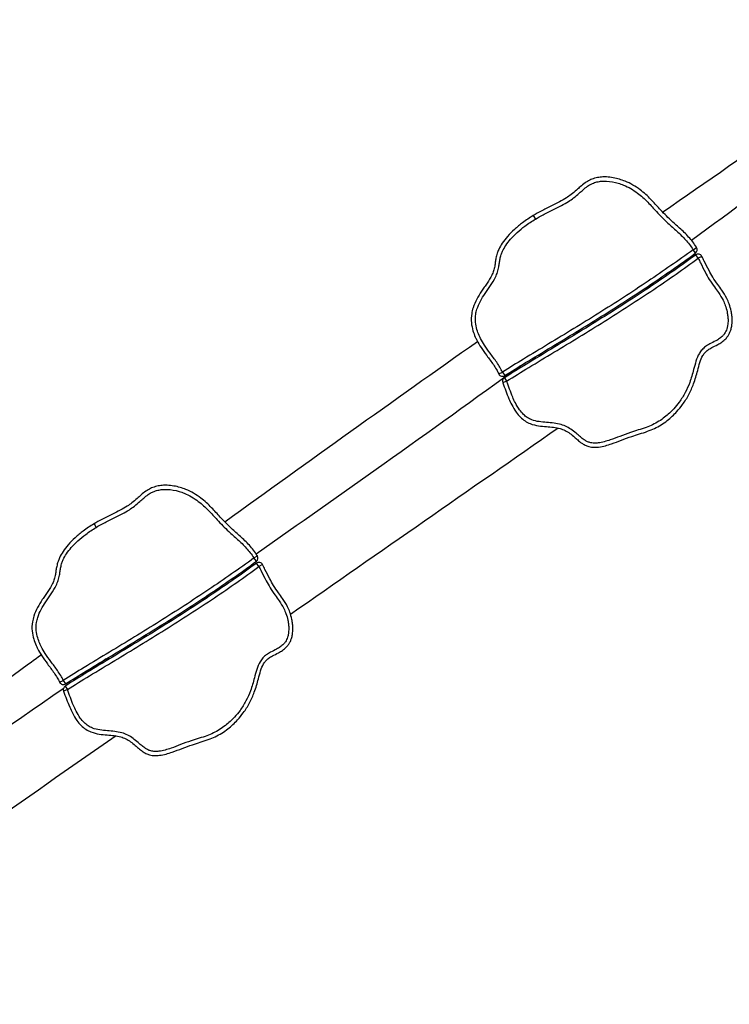
# Model space of a CAD drawing. Units: millimetres. Extents: x -4365 to 4418, y -3419 to 1738.
# Drawn here: x -2346 to -1486, y -1889 to -697 of the extents above; entities that cross this region are included whole.
import ezdxf

# ---------------------------------------------------------------- set-up
doc = ezdxf.new("R2010")
doc.units = ezdxf.units.MM
doc.header["$LTSCALE"] = 50
doc.linetypes.add('DASHED', pattern=[0.75, 0.5, -0.25])
doc.layers.add('SW_Toestellen', color=2, linetype='Continuous')

msp = doc.modelspace()

# ---------------------------------------------------------------- linework, layer by layer
at = {"layer": 'SW_Toestellen'}
for p, q in [((-1723.4, -933.7), (-1720.8, -938)), ((-1529.7, -975), (-1525.5, -972.3)), ((-1526.7, -979), (-1529.7, -975)), ((-1523.6, -985.4), (-1526.5, -981.4)), ((-1519.2, -983.1), (-1523.6, -985.4)), ((-1765, -1125.5), (-1760.6, -1123.3)), ((-1760.6, -1123.3), (-1757.9, -1127.5)), ((-1758.4, -1130.2), (-1755.7, -1134.4)), ((-1755.7, -1134.4), (-1760.3, -1136.2)), ((-2255.5, -1307), (-2253, -1311.3)), ((-2061.8, -1348.3), (-2057.6, -1345.6)), ((-2058.8, -1352.3), (-2061.8, -1348.3)), ((-2055.7, -1358.7), (-2058.7, -1354.7)), ((-2051.3, -1356.4), (-2055.7, -1358.7)), ((-2213.5, -1454.3), (-2215.2, -1455.2)), ((-2219.3, -1458.2), (-2217.9, -1457)), ((-2217.9, -1457), (-2218, -1456.8)), ((-2217.4, -1458.8), (-2217.2, -1457)), ((-2216.9, -1457.1), (-2217.4, -1458.8)), ((-2217.4, -1458.8), (-2217.1, -1457.3)), ((-2216.3, -1457.3), (-2216.1, -1457.2)), ((-2216, -1457.9), (-2216.3, -1457.3)), ((-2215.5, -1456.8), (-2215.7, -1456.9)), ((-2215, -1457.3), (-2215.5, -1456.8)), ((-2215.4, -1455.8), (-2213.4, -1456.3)), ((-2213.4, -1456.3), (-2215.4, -1456.1)), ((-2215.2, -1455.2), (-2215.2, -1455.1)), ((-2213.4, -1456.3), (-2215.2, -1456)), ((-2297.2, -1498.8), (-2292.7, -1496.6)), ((-2292.7, -1496.6), (-2290, -1500.8)), ((-2287.8, -1507.7), (-2292.5, -1509.5)), ((-2290.5, -1503.5), (-2287.8, -1507.7))]:
    msp.add_line(p, q, dxfattribs=at)
at = {"layer": 'SW_Toestellen', "color": 254, "linetype": 'DASHED', "ltscale": 5}
msp.add_lwpolyline([(2665.5, 1737.6), (152.2, 1734.4, 0.135064), (-742.7, 1486.9), (-3512.4, -166.9, 1), (-1718, -3172), (638.2, -1765), (2670.1, -1762.4, 1), (2665.5, 1737.6)], format="xyb", dxfattribs=at)
at = {"layer": 'SW_Toestellen'}
for centre, radius, start, end in [((-1529.7, -975), 5, 306.2209, 33.0155), ((-1523.6, -985.4), 5, 27.8332, 126.1738), ((-1760.6, -1123.3), 5, 206.5533, 302.478), ((-1755.7, -1134.4), 5, 122.6058, 201.4413), ((-2061.8, -1348.3), 5, 306.2209, 33.0155), ((-2055.7, -1358.7), 5, 27.8332, 126.1738), ((-2216.8, -1455.7), 3.32, 21.694, 25.6134), ((-2216.8, -1455.7), 3.58, 21.7349, 26.0198), ((-2216.8, -1455.7), 5.65, 6.9799, 27.9705), ((-2216.8, -1455.7), 5.65, 214.5904, 235.579), ((-2216.8, -1455.7), 3.58, 216.5393, 225.4651), ((-2216.8, -1455.7), 3.32, 216.9455, 225.506), ((-2216.8, -1455.7), 2.29, 219.5396, 222.6141), ((-2217.6, -1457.3), 0.459, 37.6771, 131.8268), ((-2216.7, -1457.5), 0.459, 25.3732, 119.5229), ((-2216.8, -1455.7), 2.29, 294.5859, 312.6141), ((-2215.1, -1456.5), 0.459, 127.6771, 221.8268), ((-2215, -1455.6), 0.459, 115.3732, 209.5229), ((-2292.7, -1496.6), 5, 206.5533, 302.478), ((-2287.8, -1507.7), 5, 122.6058, 201.4413)]:
    msp.add_arc(centre, radius, start, end, dxfattribs=at)
for centre, major_axis, start_param, end_param in [((-2217.5, -1457.3), (-0.416, 0.05), 3.397983, 4.031489), ((-2216.7, -1457.5), (-0.403, 0.115), 5.393289, 6.026795), ((-2215, -1455.6), (-0.115, -0.403), 5.393289, 6.026795), ((-2215.1, -1456.4), (-0.05, -0.416), 3.397983, 4.031489)]:
    msp.add_ellipse(centre, major_axis=major_axis, ratio=0.988452, start_param=start_param, end_param=end_param, dxfattribs=at)
for points, knots in [([(-1566.7, -929.5), (-1513.3, -892.5), (-1460, -855.5), (-1356.8, -784.3), (-1307.1, -749.9), (-1257.4, -715.4)], [141.433448, 141.433448, 141.433448, 141.433448, 160.91276, 160.91276, 179.056393, 179.056393, 179.056393, 179.056393]), ([(-1525.5, -972.3), (-1525.5, -972.2), (-1525.6, -972.1), (-1528.5, -967.6), (-1531.7, -963.5), (-1538.6, -955.8), (-1542.3, -952.3), (-1549.7, -945.6), (-1553.3, -942.5), (-1559.1, -937), (-1561.5, -934.8), (-1566, -930.1), (-1568.3, -927.8), (-1573.9, -921.7), (-1577.3, -917.9), (-1584.9, -910), (-1589.2, -906), (-1599.5, -898.3), (-1605.6, -894.7), (-1612.1, -892.1), (-1614.3, -891.2), (-1616.6, -890.4), (-1623.9, -888.2), (-1629.2, -887.2), (-1636.1, -886.9), (-1637.6, -886.9), (-1641.3, -887.1), (-1643.5, -887.3), (-1647.9, -888.2), (-1650.1, -888.9), (-1653.1, -890), (-1653.9, -890.4), (-1656.8, -891.7), (-1658.7, -892.9), (-1662.6, -895.6), (-1664.5, -897.2), (-1668, -900.1), (-1669.5, -901.5), (-1673.1, -904.8), (-1675.3, -906.6), (-1679.4, -909.7), (-1681.3, -911), (-1685.9, -914), (-1688.7, -915.6), (-1694.7, -918.7), (-1697.9, -920.3), (-1705.4, -924), (-1709.7, -926.1), (-1717.1, -930), (-1720.3, -931.8), (-1723.4, -933.7)], [-23.571989, -23.571989, -23.571989, -23.571989, -23.533501, -23.533501, -22.054373, -22.054373, -20.574061, -20.574061, -19.145969, -19.145969, -18.155727, -18.155727, -17.165486, -17.165486, -15.649098, -15.649098, -13.972436, -13.972436, -12.017625, -12.017625, -12.017625, -11.346013, -11.346013, -9.886918, -9.886918, -9.478932, -9.478932, -8.89073, -8.89073, -8.302528, -8.302528, -8.066443, -8.066443, -7.484819, -7.484819, -6.784632, -6.784632, -6.185808, -6.185808, -5.297992, -5.297992, -4.552442, -4.552442, -3.552737, -3.552737, -2.462612, -2.462612, -1.059606, -1.059606, 0, 0, 0, 0]), ([(-1720.8, -938), (-1717.8, -936.2), (-1714.7, -934.4), (-1707.4, -930.6), (-1703.2, -928.5), (-1695.7, -924.8), (-1692.4, -923.2), (-1686.3, -919.9), (-1683.4, -918.3), (-1678.5, -915.2), (-1676.4, -913.8), (-1672.1, -910.5), (-1669.9, -908.5), (-1666.1, -905.2), (-1664.6, -903.9), (-1661.3, -901), (-1659.5, -899.5), (-1656, -897.1), (-1654.3, -896.1), (-1651.9, -895), (-1651.2, -894.6), (-1648.6, -893.6), (-1646.7, -893.1), (-1642.8, -892.3), (-1640.8, -892.1), (-1637.5, -891.9), (-1636.1, -891.9), (-1629.9, -892.2), (-1625, -893.1), (-1618.2, -895.1), (-1616.1, -895.8), (-1614, -896.7), (-1607.9, -899.2), (-1602.2, -902.5), (-1592.5, -909.8), (-1588.4, -913.6), (-1581, -921.3), (-1577.6, -925.1), (-1571.9, -931.2), (-1569.7, -933.6), (-1565, -938.3), (-1562.6, -940.6), (-1556.6, -946.2), (-1553, -949.4), (-1545.8, -955.9), (-1542.2, -959.4), (-1535.6, -966.7), (-1532.6, -970.6), (-1529.8, -974.8), (-1529.7, -974.9), (-1529.7, -975)], [0, 0, 0, 0, 1.059606, 1.059606, 2.462612, 2.462612, 3.552737, 3.552737, 4.552442, 4.552442, 5.297992, 5.297992, 6.185808, 6.185808, 6.784632, 6.784632, 7.484819, 7.484819, 8.066443, 8.066443, 8.302528, 8.302528, 8.89073, 8.89073, 9.478932, 9.478932, 9.886918, 9.886918, 11.346013, 11.346013, 12.017625, 12.017625, 12.017625, 13.972436, 13.972436, 15.649098, 15.649098, 17.165486, 17.165486, 18.155727, 18.155727, 19.145969, 19.145969, 20.574061, 20.574061, 22.054373, 22.054373, 23.533501, 23.533501, 23.571989, 23.571989, 23.571989, 23.571989]), ([(-1723.4, -933.7), (-1727.8, -936.4), (-1732.2, -939.3), (-1739.8, -944.9), (-1743.1, -947.6), (-1749.2, -953.2), (-1752, -956), (-1756.9, -961.6), (-1759, -964.3), (-1762.5, -969.6), (-1764, -972.2), (-1765.9, -976.3), (-1766.5, -977.9), (-1767.6, -981.3), (-1768.1, -983.3), (-1768.9, -986.9), (-1769.1, -988.6), (-1769.6, -991.9), (-1769.8, -993.4), (-1770.5, -996.9), (-1770.9, -998.8), (-1772.1, -1002.5), (-1772.8, -1004.3), (-1775.2, -1009.2), (-1777.2, -1012.4), (-1780.4, -1017.2), (-1781.5, -1018.8), (-1783.8, -1022.1), (-1784.9, -1023.7), (-1786, -1025.4), (-1788, -1028.4), (-1790, -1031.6), (-1793.5, -1038.3), (-1795.1, -1041.8), (-1797, -1047.7), (-1797.6, -1050.1), (-1798.5, -1056.1), (-1798.6, -1059.8), (-1798, -1066.7), (-1797.3, -1070), (-1795.6, -1075.8), (-1794.7, -1078.3), (-1793, -1082.1), (-1792.4, -1083.4), (-1790.2, -1087.7), (-1788.4, -1090.7), (-1784.4, -1096.9), (-1782, -1100.1), (-1777, -1106.9), (-1774.2, -1110.5), (-1770.4, -1116.1), (-1769.2, -1118), (-1767, -1121.8), (-1766, -1123.6), (-1765, -1125.5)], [-22.463909, -22.463909, -22.463909, -22.463909, -20.961337, -20.961337, -19.73451, -19.73451, -18.594865, -18.594865, -17.641098, -17.641098, -16.847932, -16.847932, -16.412114, -16.412114, -15.874495, -15.874495, -15.387776, -15.387776, -14.901058, -14.901058, -14.25051, -14.25051, -13.599963, -13.599963, -12.415959, -12.415959, -11.823957, -11.823957, -11.231954, -11.231954, -11.231954, -10.173024, -10.173024, -9.114099, -9.114099, -8.478736, -8.478736, -7.511281, -7.511281, -6.619233, -6.619233, -5.873957, -5.873957, -5.475529, -5.475529, -4.498807, -4.498807, -3.341896, -3.341896, -1.976868, -1.976868, -1.259248, -1.259248, -0.593993, -0.593993, -0.593993, -0.593993]), ([(-1760.6, -1123.3), (-1761.5, -1121.3), (-1762.6, -1119.3), (-1765, -1115.4), (-1766.3, -1113.3), (-1770.2, -1107.6), (-1773, -1103.9), (-1778, -1097.2), (-1780.3, -1094), (-1784.1, -1088), (-1785.8, -1085.2), (-1787.9, -1081.2), (-1788.5, -1080), (-1790, -1076.5), (-1790.9, -1074.1), (-1792.5, -1068.9), (-1793.1, -1065.9), (-1793.6, -1059.7), (-1793.5, -1056.5), (-1792.7, -1051.1), (-1792.2, -1049), (-1790.5, -1043.7), (-1789, -1040.4), (-1785.7, -1034.2), (-1783.8, -1031.1), (-1781.8, -1028.2), (-1780.7, -1026.5), (-1779.6, -1024.9), (-1777.4, -1021.7), (-1776.3, -1020), (-1773, -1015.1), (-1770.8, -1011.8), (-1768.2, -1006.2), (-1767.4, -1004.2), (-1766.1, -1000.1), (-1765.6, -997.9), (-1764.9, -994.2), (-1764.7, -992.6), (-1764.2, -989.4), (-1763.9, -987.8), (-1763.2, -984.4), (-1762.8, -982.7), (-1761.8, -979.6), (-1761.2, -978.3), (-1759.5, -974.5), (-1758.2, -972.2), (-1755, -967.3), (-1753, -964.7), (-1748.4, -959.5), (-1745.7, -956.8), (-1739.8, -951.5), (-1736.7, -948.8), (-1729.3, -943.4), (-1725.1, -940.6), (-1720.8, -938)], [0.593993, 0.593993, 0.593993, 0.593993, 1.259248, 1.259248, 1.976868, 1.976868, 3.341896, 3.341896, 4.498807, 4.498807, 5.475529, 5.475529, 5.873957, 5.873957, 6.619233, 6.619233, 7.511281, 7.511281, 8.478736, 8.478736, 9.114099, 9.114099, 10.173024, 10.173024, 11.231954, 11.231954, 11.231954, 11.823957, 11.823957, 12.415959, 12.415959, 13.599963, 13.599963, 14.25051, 14.25051, 14.901058, 14.901058, 15.387776, 15.387776, 15.874495, 15.874495, 16.412114, 16.412114, 16.847932, 16.847932, 17.641098, 17.641098, 18.594865, 18.594865, 19.73451, 19.73451, 20.961337, 20.961337, 22.463909, 22.463909, 22.463909, 22.463909]), ([(-1529.7, -975), (-1547.6, -988.1), (-1565.8, -1000.8), (-1603.9, -1026.4), (-1623.9, -1039.3), (-1644, -1051.9), (-1664.1, -1064.5), (-1684.4, -1076.8), (-1714.9, -1095.2), (-1725.1, -1101.4), (-1743.7, -1112.7), (-1752.2, -1117.9), (-1760.6, -1123.3)], [0.461294, 0.461294, 0.461294, 0.461294, 7.12024, 7.12024, 14.240481, 14.240481, 14.240481, 21.360721, 21.360721, 24.920842, 24.920842, 27.907106, 27.907106, 27.907106, 27.907106]), ([(-1760.3, -1136.2), (-1759.1, -1139.4), (-1757.9, -1142.6), (-1755.5, -1149), (-1754.2, -1152.3), (-1751.8, -1157.9), (-1750.7, -1160.3), (-1747.9, -1165.8), (-1746.2, -1168.8), (-1742.5, -1173.9), (-1740.8, -1176), (-1737.1, -1179.6), (-1735.3, -1181.1), (-1731.3, -1183.7), (-1729.2, -1184.8), (-1723.7, -1186.9), (-1720.4, -1187.7), (-1713.8, -1188.7), (-1710.6, -1189), (-1704.5, -1189.5), (-1701.7, -1189.7), (-1696.1, -1190.4), (-1693.5, -1190.9), (-1688.8, -1192.2), (-1686.8, -1193), (-1682.8, -1195), (-1680.9, -1196.1), (-1677.1, -1198.9), (-1675.3, -1200.5), (-1672.1, -1203.2), (-1670.9, -1204.3), (-1668, -1206.7), (-1666.5, -1208), (-1663.4, -1210.1), (-1662.1, -1210.9), (-1659.1, -1212.4), (-1657.6, -1213), (-1654, -1213.9), (-1651.9, -1214.2), (-1647.9, -1214.4), (-1646, -1214.2), (-1641.3, -1213.7), (-1638.6, -1213.1), (-1633.4, -1211.7), (-1630.9, -1210.9), (-1624.4, -1208.7), (-1620.5, -1207.2), (-1612.4, -1204.1), (-1608.2, -1202.5), (-1600.9, -1200.1), (-1597.8, -1199.1), (-1591.4, -1197.1), (-1588.1, -1196.1), (-1582.1, -1193.9), (-1579.3, -1192.8), (-1571.1, -1188.9), (-1565.9, -1185.6), (-1561.1, -1181.9), (-1556.9, -1178.6), (-1553, -1174.9), (-1547, -1168.3), (-1544.6, -1165.5), (-1539.6, -1158.6), (-1537.1, -1154.6), (-1532.7, -1146.2), (-1530.8, -1141.9), (-1528.2, -1134.9), (-1527.3, -1132.2), (-1525.7, -1126.8), (-1524.9, -1124.1), (-1523.3, -1118), (-1522.5, -1114.7), (-1520.5, -1108.5), (-1519.4, -1105.7), (-1517.1, -1101.8), (-1516.2, -1100.6), (-1514.1, -1098.3), (-1512.9, -1097.3), (-1510.3, -1095.3), (-1508.8, -1094.4), (-1504.9, -1092.3), (-1502.5, -1091.2), (-1498.3, -1089), (-1496.6, -1088), (-1493.2, -1085.7), (-1491.6, -1084.4), (-1489.1, -1081.7), (-1488.2, -1080.5), (-1486.6, -1078.2), (-1486, -1077.1), (-1485, -1074.8), (-1484.5, -1073.6), (-1483.6, -1070.9), (-1483.2, -1069.2), (-1482.6, -1065.2), (-1482.4, -1062.9), (-1482.4, -1058.7), (-1482.5, -1056.9), (-1482.9, -1053.2), (-1483.2, -1051.2), (-1484.2, -1046.4), (-1485, -1043.5), (-1486.9, -1038.5), (-1487.9, -1036.2), (-1490.7, -1030.6), (-1492.8, -1027.2), (-1496.6, -1021.7), (-1498.3, -1019.4), (-1502, -1014.3), (-1504, -1011.4), (-1507.5, -1005.7), (-1509, -1003), (-1512.4, -996.5), (-1514.3, -992.7), (-1517.2, -986.9), (-1518.2, -985), (-1519.2, -983.1)], [-47.534635, -47.534635, -47.534635, -47.534635, -46.502288, -46.502288, -45.487268, -45.487268, -44.72074, -44.72074, -43.753034, -43.753034, -43.017332, -43.017332, -42.415536, -42.415536, -41.81374, -41.81374, -40.894535, -40.894535, -39.975326, -39.975326, -39.089292, -39.089292, -38.209355, -38.209355, -37.455942, -37.455942, -36.710045, -36.710045, -35.925383, -35.925383, -35.430065, -35.430065, -34.864899, -34.864899, -34.465797, -34.465797, -34.066694, -34.066694, -33.570023, -33.570023, -33.073351, -33.073351, -32.313814, -32.313814, -31.554276, -31.554276, -30.310647, -30.310647, -28.963694, -28.963694, -27.961657, -27.961657, -26.95962, -26.95962, -26.108867, -26.108867, -24.409352, -24.409352, -24.409352, -22.91284, -22.91284, -21.859083, -21.859083, -20.521703, -20.521703, -19.184322, -19.184322, -18.370522, -18.370522, -17.556722, -17.556722, -16.516597, -16.516597, -15.476477, -15.476477, -14.916042, -14.916042, -14.355607, -14.355607, -13.747636, -13.747636, -12.942261, -12.942261, -12.418849, -12.418849, -11.895442, -11.895442, -11.539467, -11.539467, -11.231759, -11.231759, -10.924052, -10.924052, -10.496433, -10.496433, -9.876773, -9.876773, -9.379869, -9.379869, -8.852513, -8.852513, -8.030476, -8.030476, -7.364636, -7.364636, -6.282881, -6.282881, -5.433001, -5.433001, -4.341037, -4.341037, -3.369835, -3.369835, -2.079458, -2.079458, -1.453543, -1.453543, -1.453543, -1.453543]), ([(-1526.5, -981.4), (-1544.2, -994.3), (-1562.1, -1006.8), (-1599.9, -1032.2), (-1619.9, -1045.1), (-1640.1, -1057.7), (-1660.2, -1070.3), (-1680.5, -1082.6), (-1711.1, -1101.1), (-1721.3, -1107.3), (-1740.5, -1119), (-1749.5, -1124.5), (-1758.4, -1130.2)], [-27.99583, -27.99583, -27.99583, -27.99583, -21.425378, -21.425378, -14.283585, -14.283585, -14.283585, -7.141793, -7.141793, -3.570896, -3.570896, -0.412671, -0.412671, -0.412671, -0.412671]), ([(-1757.9, -1127.5), (-1749.5, -1122.2), (-1741.1, -1117), (-1722.5, -1105.6), (-1712.3, -1099.5), (-1681.8, -1081.1), (-1661.5, -1068.7), (-1641.4, -1056.1), (-1621.2, -1043.5), (-1601.2, -1030.6), (-1562.9, -1004.9), (-1544.7, -992.2), (-1526.7, -979)], [-27.907106, -27.907106, -27.907106, -27.907106, -24.920842, -24.920842, -21.360721, -21.360721, -14.240481, -14.240481, -14.240481, -7.12024, -7.12024, -0.461294, -0.461294, -0.461294, -0.461294]), ([(-1523.6, -985.4), (-1522.6, -987.3), (-1521.7, -989.1), (-1518.8, -994.9), (-1516.9, -998.7), (-1513.4, -1005.4), (-1511.8, -1008.3), (-1508.2, -1014.1), (-1506.1, -1017.1), (-1502.3, -1022.4), (-1500.6, -1024.7), (-1497, -1030), (-1495, -1033.1), (-1492.4, -1038.3), (-1491.5, -1040.4), (-1489.8, -1045), (-1489.1, -1047.7), (-1488.2, -1052.1), (-1487.9, -1053.9), (-1487.5, -1057.3), (-1487.4, -1058.9), (-1487.4, -1062.7), (-1487.6, -1064.7), (-1488.1, -1068.2), (-1488.5, -1069.6), (-1489.2, -1071.9), (-1489.6, -1072.9), (-1490.5, -1074.8), (-1491, -1075.7), (-1492.2, -1077.5), (-1492.9, -1078.5), (-1495, -1080.6), (-1496.3, -1081.7), (-1499.2, -1083.7), (-1500.7, -1084.6), (-1504.7, -1086.7), (-1507.1, -1087.8), (-1511.3, -1090.1), (-1513, -1091.1), (-1516.1, -1093.4), (-1517.6, -1094.7), (-1520.1, -1097.5), (-1521.2, -1099), (-1524, -1103.6), (-1525.2, -1106.8), (-1527.3, -1113.4), (-1528.2, -1116.7), (-1529.8, -1122.8), (-1530.5, -1125.4), (-1532.1, -1130.7), (-1532.9, -1133.3), (-1535.4, -1140), (-1537.2, -1144.1), (-1541.4, -1152.1), (-1543.8, -1155.9), (-1548.6, -1162.4), (-1550.8, -1165.1), (-1556.6, -1171.4), (-1560.2, -1174.8), (-1564.2, -1177.9), (-1568.7, -1181.4), (-1573.6, -1184.5), (-1581.3, -1188.2), (-1583.9, -1189.2), (-1589.7, -1191.3), (-1592.9, -1192.3), (-1599.3, -1194.3), (-1602.5, -1195.3), (-1609.9, -1197.8), (-1614.1, -1199.4), (-1622.3, -1202.5), (-1626.2, -1204), (-1632.5, -1206.1), (-1634.9, -1206.9), (-1639.8, -1208.2), (-1642.2, -1208.7), (-1646.4, -1209.2), (-1648.1, -1209.3), (-1651.4, -1209.2), (-1653.1, -1209), (-1655.9, -1208.2), (-1657.2, -1207.7), (-1659.6, -1206.6), (-1660.8, -1205.9), (-1663.4, -1204), (-1664.9, -1202.9), (-1667.6, -1200.6), (-1668.8, -1199.5), (-1672, -1196.7), (-1674, -1195), (-1678.2, -1192), (-1680.3, -1190.6), (-1684.8, -1188.4), (-1687.2, -1187.5), (-1692.4, -1186), (-1695.3, -1185.5), (-1701.2, -1184.7), (-1704.2, -1184.5), (-1710.2, -1184), (-1713.3, -1183.7), (-1719.3, -1182.8), (-1722.3, -1182.1), (-1727.1, -1180.2), (-1728.9, -1179.3), (-1732.3, -1177.1), (-1733.8, -1175.8), (-1737, -1172.7), (-1738.6, -1170.8), (-1741.9, -1166.1), (-1743.6, -1163.3), (-1746.2, -1158.2), (-1747.3, -1155.9), (-1749.6, -1150.4), (-1750.8, -1147.2), (-1753.2, -1140.8), (-1754.4, -1137.6), (-1755.7, -1134.4)], [1.453543, 1.453543, 1.453543, 1.453543, 2.079458, 2.079458, 3.369835, 3.369835, 4.341037, 4.341037, 5.433001, 5.433001, 6.282881, 6.282881, 7.364636, 7.364636, 8.030476, 8.030476, 8.852513, 8.852513, 9.379869, 9.379869, 9.876773, 9.876773, 10.496433, 10.496433, 10.924052, 10.924052, 11.231759, 11.231759, 11.539467, 11.539467, 11.895442, 11.895442, 12.418849, 12.418849, 12.942261, 12.942261, 13.747636, 13.747636, 14.355607, 14.355607, 14.916042, 14.916042, 15.476477, 15.476477, 16.516597, 16.516597, 17.556722, 17.556722, 18.370522, 18.370522, 19.184322, 19.184322, 20.521703, 20.521703, 21.859083, 21.859083, 22.91284, 22.91284, 24.409352, 24.409352, 24.409352, 26.108867, 26.108867, 26.95962, 26.95962, 27.961657, 27.961657, 28.963694, 28.963694, 30.310647, 30.310647, 31.554276, 31.554276, 32.313814, 32.313814, 33.073351, 33.073351, 33.570023, 33.570023, 34.066694, 34.066694, 34.465797, 34.465797, 34.864899, 34.864899, 35.430065, 35.430065, 35.925383, 35.925383, 36.710045, 36.710045, 37.455942, 37.455942, 38.209355, 38.209355, 39.089292, 39.089292, 39.975326, 39.975326, 40.894535, 40.894535, 41.81374, 41.81374, 42.415536, 42.415536, 43.017332, 43.017332, 43.753034, 43.753034, 44.72074, 44.72074, 45.487268, 45.487268, 46.502288, 46.502288, 47.534635, 47.534635, 47.534635, 47.534635]), ([(-1755.7, -1134.4), (-1746.8, -1128.7), (-1737.9, -1123.2), (-1718.7, -1111.5), (-1708.5, -1105.4), (-1677.9, -1086.9), (-1657.6, -1074.6), (-1637.4, -1061.9), (-1617.2, -1049.3), (-1597.2, -1036.4), (-1559.2, -1010.9), (-1541.3, -998.4), (-1523.6, -985.4)], [0.412671, 0.412671, 0.412671, 0.412671, 3.570896, 3.570896, 7.141793, 7.141793, 14.283585, 14.283585, 14.283585, 21.425378, 21.425378, 27.99583, 27.99583, 27.99583, 27.99583]), ([(-1738.9, -1115.7), (-1793.8, -1155.5), (-1848.8, -1195.2), (-1955.7, -1270.9), (-2007.2, -1307.3), (-2058.9, -1343.6)], [0.6656641, 0.6656641, 0.6656641, 0.6656641, 0.7238136, 0.7238136, 0.7779169, 0.7779169, 0.7779169, 0.7779169]), ([(-2057.6, -1345.6), (-2057.7, -1345.4), (-2057.7, -1345.3), (-2060.6, -1340.9), (-2063.8, -1336.8), (-2070.8, -1329.1), (-2074.5, -1325.6), (-2081.8, -1318.9), (-2085.4, -1315.7), (-2091.3, -1310.3), (-2093.6, -1308), (-2098.2, -1303.4), (-2100.4, -1301.1), (-2106, -1295), (-2109.4, -1291.2), (-2117.1, -1283.3), (-2121.4, -1279.3), (-2131.6, -1271.6), (-2137.8, -1268), (-2144.3, -1265.3), (-2146.5, -1264.4), (-2148.8, -1263.6), (-2156.1, -1261.5), (-2161.3, -1260.5), (-2168.2, -1260.2), (-2169.7, -1260.2), (-2173.4, -1260.4), (-2175.6, -1260.6), (-2180.1, -1261.5), (-2182.3, -1262.1), (-2185.2, -1263.3), (-2186.1, -1263.7), (-2188.9, -1265), (-2190.8, -1266.2), (-2194.7, -1268.8), (-2196.6, -1270.4), (-2200.1, -1273.4), (-2201.6, -1274.8), (-2205.3, -1278), (-2207.4, -1279.9), (-2211.5, -1283), (-2213.4, -1284.3), (-2218, -1287.3), (-2220.8, -1288.8), (-2226.8, -1292), (-2230, -1293.6), (-2237.5, -1297.3), (-2241.8, -1299.4), (-2249.3, -1303.3), (-2252.4, -1305.1), (-2255.5, -1307)], [-23.571989, -23.571989, -23.571989, -23.571989, -23.533501, -23.533501, -22.054373, -22.054373, -20.574061, -20.574061, -19.145969, -19.145969, -18.155727, -18.155727, -17.165486, -17.165486, -15.649098, -15.649098, -13.972436, -13.972436, -12.017625, -12.017625, -12.017625, -11.346013, -11.346013, -9.886918, -9.886918, -9.478932, -9.478932, -8.89073, -8.89073, -8.302528, -8.302528, -8.066443, -8.066443, -7.484819, -7.484819, -6.784632, -6.784632, -6.185808, -6.185808, -5.297992, -5.297992, -4.552442, -4.552442, -3.552737, -3.552737, -2.462612, -2.462612, -1.059606, -1.059606, 0, 0, 0, 0]), ([(-2253, -1311.3), (-2249.9, -1309.4), (-2246.8, -1307.7), (-2239.6, -1303.8), (-2235.3, -1301.7), (-2227.8, -1298.1), (-2224.6, -1296.5), (-2218.4, -1293.2), (-2215.5, -1291.6), (-2210.6, -1288.5), (-2208.6, -1287), (-2204.3, -1283.7), (-2202, -1281.8), (-2198.3, -1278.5), (-2196.8, -1277.1), (-2193.5, -1274.3), (-2191.6, -1272.8), (-2188.1, -1270.4), (-2186.5, -1269.4), (-2184, -1268.2), (-2183.3, -1267.9), (-2180.7, -1266.9), (-2178.8, -1266.4), (-2174.9, -1265.6), (-2173, -1265.3), (-2169.6, -1265.2), (-2168.3, -1265.2), (-2162, -1265.4), (-2157.1, -1266.3), (-2150.3, -1268.4), (-2148.2, -1269.1), (-2146.1, -1270), (-2140.1, -1272.5), (-2134.3, -1275.8), (-2124.7, -1283.1), (-2120.6, -1286.9), (-2113.1, -1294.5), (-2109.7, -1298.3), (-2104.1, -1304.5), (-2101.8, -1306.9), (-2097.1, -1311.6), (-2094.7, -1313.9), (-2088.7, -1319.5), (-2085.1, -1322.6), (-2077.9, -1329.2), (-2074.3, -1332.6), (-2067.7, -1340), (-2064.7, -1343.9), (-2061.9, -1348.1), (-2061.9, -1348.2), (-2061.8, -1348.3)], [0, 0, 0, 0, 1.059606, 1.059606, 2.462612, 2.462612, 3.552737, 3.552737, 4.552442, 4.552442, 5.297992, 5.297992, 6.185808, 6.185808, 6.784632, 6.784632, 7.484819, 7.484819, 8.066443, 8.066443, 8.302528, 8.302528, 8.89073, 8.89073, 9.478932, 9.478932, 9.886918, 9.886918, 11.346013, 11.346013, 12.017625, 12.017625, 12.017625, 13.972436, 13.972436, 15.649098, 15.649098, 17.165486, 17.165486, 18.155727, 18.155727, 19.145969, 19.145969, 20.574061, 20.574061, 22.054373, 22.054373, 23.533501, 23.533501, 23.571989, 23.571989, 23.571989, 23.571989]), ([(-2255.5, -1307), (-2260, -1309.6), (-2264.3, -1312.5), (-2271.9, -1318.2), (-2275.2, -1320.9), (-2281.3, -1326.5), (-2284.1, -1329.3), (-2289, -1334.9), (-2291.1, -1337.6), (-2294.6, -1342.9), (-2296.1, -1345.4), (-2298, -1349.6), (-2298.6, -1351.1), (-2299.7, -1354.6), (-2300.2, -1356.5), (-2301, -1360.2), (-2301.3, -1361.9), (-2301.8, -1365.1), (-2302, -1366.7), (-2302.6, -1370.2), (-2303, -1372.1), (-2304.2, -1375.8), (-2304.9, -1377.5), (-2307.3, -1382.5), (-2309.3, -1385.7), (-2312.5, -1390.5), (-2313.6, -1392.1), (-2315.9, -1395.4), (-2317, -1397), (-2318.1, -1398.7), (-2320.1, -1401.7), (-2322.1, -1404.9), (-2325.7, -1411.6), (-2327.3, -1415.1), (-2329.1, -1421), (-2329.7, -1423.4), (-2330.7, -1429.4), (-2330.8, -1433.1), (-2330.1, -1440), (-2329.5, -1443.3), (-2327.8, -1449.1), (-2326.8, -1451.6), (-2325.1, -1455.4), (-2324.5, -1456.6), (-2322.3, -1461), (-2320.5, -1463.9), (-2316.5, -1470.2), (-2314.2, -1473.4), (-2309.1, -1480.2), (-2306.4, -1483.8), (-2302.6, -1489.4), (-2301.3, -1491.3), (-2299.1, -1495.1), (-2298.1, -1496.9), (-2297.2, -1498.8)], [-22.463909, -22.463909, -22.463909, -22.463909, -20.961337, -20.961337, -19.73451, -19.73451, -18.594865, -18.594865, -17.641098, -17.641098, -16.847932, -16.847932, -16.412114, -16.412114, -15.874495, -15.874495, -15.387776, -15.387776, -14.901058, -14.901058, -14.25051, -14.25051, -13.599963, -13.599963, -12.415959, -12.415959, -11.823957, -11.823957, -11.231954, -11.231954, -11.231954, -10.173024, -10.173024, -9.114099, -9.114099, -8.478736, -8.478736, -7.511281, -7.511281, -6.619233, -6.619233, -5.873957, -5.873957, -5.475529, -5.475529, -4.498807, -4.498807, -3.341896, -3.341896, -1.976868, -1.976868, -1.259248, -1.259248, -0.593993, -0.593993, -0.593993, -0.593993]), ([(-2292.7, -1496.6), (-2293.7, -1494.6), (-2294.7, -1492.6), (-2297.1, -1488.6), (-2298.4, -1486.6), (-2302.3, -1480.9), (-2305.1, -1477.2), (-2310.1, -1470.5), (-2312.4, -1467.3), (-2316.3, -1461.3), (-2317.9, -1458.5), (-2320, -1454.4), (-2320.6, -1453.2), (-2322.1, -1449.7), (-2323, -1447.4), (-2324.6, -1442.1), (-2325.2, -1439.2), (-2325.8, -1433), (-2325.7, -1429.7), (-2324.8, -1424.4), (-2324.3, -1422.3), (-2322.6, -1416.9), (-2321.2, -1413.7), (-2317.8, -1407.4), (-2315.9, -1404.4), (-2314, -1401.5), (-2312.9, -1399.8), (-2311.8, -1398.2), (-2309.5, -1394.9), (-2308.4, -1393.3), (-2305.1, -1388.4), (-2303, -1385), (-2300.3, -1379.5), (-2299.5, -1377.5), (-2298.2, -1373.3), (-2297.7, -1371.2), (-2297, -1367.5), (-2296.8, -1365.9), (-2296.3, -1362.7), (-2296.1, -1361), (-2295.4, -1357.7), (-2294.9, -1356), (-2293.9, -1352.9), (-2293.4, -1351.5), (-2291.7, -1347.8), (-2290.3, -1345.5), (-2287.1, -1340.6), (-2285.1, -1338), (-2280.5, -1332.8), (-2277.8, -1330.1), (-2272, -1324.7), (-2268.8, -1322.1), (-2261.4, -1316.7), (-2257.2, -1313.9), (-2253, -1311.3)], [0.593993, 0.593993, 0.593993, 0.593993, 1.259248, 1.259248, 1.976868, 1.976868, 3.341896, 3.341896, 4.498807, 4.498807, 5.475529, 5.475529, 5.873957, 5.873957, 6.619233, 6.619233, 7.511281, 7.511281, 8.478736, 8.478736, 9.114099, 9.114099, 10.173024, 10.173024, 11.231954, 11.231954, 11.231954, 11.823957, 11.823957, 12.415959, 12.415959, 13.599963, 13.599963, 14.25051, 14.25051, 14.901058, 14.901058, 15.387776, 15.387776, 15.874495, 15.874495, 16.412114, 16.412114, 16.847932, 16.847932, 17.641098, 17.641098, 18.594865, 18.594865, 19.73451, 19.73451, 20.961337, 20.961337, 22.463909, 22.463909, 22.463909, 22.463909]), ([(-2061.8, -1348.3), (-2079.7, -1361.4), (-2097.9, -1374.1), (-2136.1, -1399.7), (-2156, -1412.6), (-2176.1, -1425.2), (-2196.3, -1437.8), (-2216.5, -1450.1), (-2247, -1468.5), (-2257.2, -1474.6), (-2275.8, -1486), (-2284.3, -1491.2), (-2292.7, -1496.6)], [0.461294, 0.461294, 0.461294, 0.461294, 7.12024, 7.12024, 14.240481, 14.240481, 14.240481, 21.360721, 21.360721, 24.920842, 24.920842, 27.907106, 27.907106, 27.907106, 27.907106]), ([(-2292.5, -1509.5), (-2291.2, -1512.7), (-2290.1, -1515.9), (-2287.6, -1522.3), (-2286.4, -1525.5), (-2283.9, -1531.2), (-2282.8, -1533.6), (-2280.1, -1539), (-2278.3, -1542.1), (-2274.7, -1547.2), (-2272.9, -1549.3), (-2269.3, -1552.9), (-2267.4, -1554.4), (-2263.4, -1557), (-2261.3, -1558), (-2255.9, -1560.2), (-2252.5, -1561), (-2245.9, -1562), (-2242.7, -1562.3), (-2236.7, -1562.8), (-2233.8, -1563), (-2228.3, -1563.7), (-2225.6, -1564.2), (-2221, -1565.5), (-2218.9, -1566.3), (-2215, -1568.2), (-2213.1, -1569.4), (-2209.3, -1572.2), (-2207.4, -1573.7), (-2204.2, -1576.5), (-2203, -1577.6), (-2200.2, -1580), (-2198.6, -1581.3), (-2195.6, -1583.4), (-2194.2, -1584.2), (-2191.3, -1585.6), (-2189.7, -1586.2), (-2186.1, -1587.2), (-2184, -1587.5), (-2180.1, -1587.6), (-2178.1, -1587.5), (-2173.4, -1586.9), (-2170.8, -1586.4), (-2165.6, -1585), (-2163.1, -1584.2), (-2156.6, -1581.9), (-2152.6, -1580.4), (-2144.5, -1577.4), (-2140.3, -1575.8), (-2133.1, -1573.3), (-2129.9, -1572.4), (-2123.5, -1570.4), (-2120.3, -1569.4), (-2114.2, -1567.2), (-2111.4, -1566), (-2103.2, -1562.1), (-2098, -1558.9), (-2093.3, -1555.1), (-2089.1, -1551.8), (-2085.2, -1548.2), (-2079.1, -1541.6), (-2076.8, -1538.7), (-2071.8, -1531.9), (-2069.3, -1527.9), (-2064.8, -1519.5), (-2062.9, -1515.2), (-2060.3, -1508.2), (-2059.4, -1505.5), (-2057.8, -1500), (-2057.1, -1497.3), (-2055.5, -1491.3), (-2054.6, -1488), (-2052.6, -1481.8), (-2051.5, -1478.9), (-2049.2, -1475.1), (-2048.3, -1473.9), (-2046.2, -1471.6), (-2045.1, -1470.6), (-2042.4, -1468.6), (-2040.9, -1467.7), (-2037, -1465.6), (-2034.6, -1464.5), (-2030.4, -1462.2), (-2028.7, -1461.3), (-2025.4, -1459), (-2023.7, -1457.6), (-2021.2, -1455), (-2020.3, -1453.8), (-2018.8, -1451.5), (-2018.2, -1450.4), (-2017.1, -1448.1), (-2016.6, -1446.9), (-2015.8, -1444.1), (-2015.4, -1442.5), (-2014.7, -1438.5), (-2014.6, -1436.2), (-2014.6, -1432), (-2014.7, -1430.2), (-2015.1, -1426.4), (-2015.4, -1424.5), (-2016.4, -1419.7), (-2017.2, -1416.8), (-2019, -1411.7), (-2020, -1409.5), (-2022.8, -1403.8), (-2024.9, -1400.5), (-2028.7, -1395), (-2030.4, -1392.7), (-2034.2, -1387.5), (-2036.2, -1384.7), (-2039.6, -1379), (-2041.1, -1376.3), (-2044.6, -1369.8), (-2046.4, -1365.9), (-2049.3, -1360.2), (-2050.3, -1358.3), (-2051.3, -1356.4)], [-47.534635, -47.534635, -47.534635, -47.534635, -46.502288, -46.502288, -45.487268, -45.487268, -44.72074, -44.72074, -43.753034, -43.753034, -43.017332, -43.017332, -42.415536, -42.415536, -41.81374, -41.81374, -40.894535, -40.894535, -39.975326, -39.975326, -39.089292, -39.089292, -38.209355, -38.209355, -37.455942, -37.455942, -36.710045, -36.710045, -35.925383, -35.925383, -35.430065, -35.430065, -34.864899, -34.864899, -34.465797, -34.465797, -34.066694, -34.066694, -33.570023, -33.570023, -33.073351, -33.073351, -32.313814, -32.313814, -31.554276, -31.554276, -30.310647, -30.310647, -28.963694, -28.963694, -27.961657, -27.961657, -26.95962, -26.95962, -26.108867, -26.108867, -24.409352, -24.409352, -24.409352, -22.91284, -22.91284, -21.859083, -21.859083, -20.521703, -20.521703, -19.184322, -19.184322, -18.370522, -18.370522, -17.556722, -17.556722, -16.516597, -16.516597, -15.476477, -15.476477, -14.916042, -14.916042, -14.355607, -14.355607, -13.747636, -13.747636, -12.942261, -12.942261, -12.418849, -12.418849, -11.895442, -11.895442, -11.539467, -11.539467, -11.231759, -11.231759, -10.924052, -10.924052, -10.496433, -10.496433, -9.876773, -9.876773, -9.379869, -9.379869, -8.852513, -8.852513, -8.030476, -8.030476, -7.364636, -7.364636, -6.282881, -6.282881, -5.433001, -5.433001, -4.341037, -4.341037, -3.369835, -3.369835, -2.079458, -2.079458, -1.453543, -1.453543, -1.453543, -1.453543]), ([(-2058.7, -1354.7), (-2076.3, -1367.6), (-2094.2, -1380), (-2132.1, -1405.5), (-2152.1, -1418.3), (-2172.2, -1431), (-2192.4, -1443.6), (-2212.7, -1455.9), (-2243.2, -1474.4), (-2253.4, -1480.5), (-2272.6, -1492.2), (-2281.6, -1497.8), (-2290.5, -1503.5)], [-27.99583, -27.99583, -27.99583, -27.99583, -21.425378, -21.425378, -14.283585, -14.283585, -14.283585, -7.141793, -7.141793, -3.570896, -3.570896, -0.412671, -0.412671, -0.412671, -0.412671]), ([(-2290, -1500.8), (-2281.7, -1495.5), (-2273.2, -1490.3), (-2254.6, -1478.9), (-2244.4, -1472.8), (-2214, -1454.4), (-2193.7, -1442), (-2173.5, -1429.4), (-2153.3, -1416.8), (-2133.3, -1403.9), (-2095.1, -1378.2), (-2076.8, -1365.5), (-2058.8, -1352.3)], [-27.907106, -27.907106, -27.907106, -27.907106, -24.920842, -24.920842, -21.360721, -21.360721, -14.240481, -14.240481, -14.240481, -7.12024, -7.12024, -0.461294, -0.461294, -0.461294, -0.461294]), ([(-2055.7, -1358.7), (-2054.8, -1360.6), (-2053.8, -1362.4), (-2050.9, -1368.1), (-2049.1, -1372), (-2045.5, -1378.7), (-2043.9, -1381.5), (-2040.3, -1387.4), (-2038.3, -1390.4), (-2034.5, -1395.7), (-2032.8, -1398), (-2029.1, -1403.3), (-2027.2, -1406.3), (-2024.5, -1411.6), (-2023.7, -1413.6), (-2022, -1418.3), (-2021.2, -1420.9), (-2020.3, -1425.4), (-2020, -1427.1), (-2019.6, -1430.5), (-2019.6, -1432.2), (-2019.6, -1435.9), (-2019.7, -1438), (-2020.3, -1441.5), (-2020.6, -1442.9), (-2021.4, -1445.2), (-2021.7, -1446.2), (-2022.6, -1448.1), (-2023.1, -1449), (-2024.3, -1450.8), (-2025.1, -1451.8), (-2027.1, -1453.9), (-2028.4, -1455), (-2031.3, -1457), (-2032.9, -1457.9), (-2036.8, -1460), (-2039.2, -1461.1), (-2043.4, -1463.4), (-2045.1, -1464.4), (-2048.3, -1466.7), (-2049.7, -1468), (-2052.2, -1470.8), (-2053.4, -1472.3), (-2056.1, -1476.9), (-2057.3, -1480.1), (-2059.4, -1486.6), (-2060.3, -1490), (-2061.9, -1496), (-2062.6, -1498.7), (-2064.2, -1503.9), (-2065, -1506.5), (-2067.5, -1513.3), (-2069.3, -1517.4), (-2073.6, -1525.3), (-2076, -1529.2), (-2080.7, -1535.6), (-2082.9, -1538.4), (-2088.7, -1544.6), (-2092.4, -1548.1), (-2096.3, -1551.2), (-2100.9, -1554.7), (-2105.7, -1557.8), (-2113.4, -1561.4), (-2116, -1562.5), (-2121.8, -1564.6), (-2125, -1565.6), (-2131.4, -1567.6), (-2134.6, -1568.6), (-2142, -1571.1), (-2146.3, -1572.7), (-2154.4, -1575.8), (-2158.3, -1577.3), (-2164.6, -1579.4), (-2167, -1580.2), (-2171.9, -1581.5), (-2174.3, -1582), (-2178.5, -1582.5), (-2180.2, -1582.6), (-2183.5, -1582.5), (-2185.2, -1582.3), (-2188.1, -1581.5), (-2189.3, -1581), (-2191.7, -1579.8), (-2192.9, -1579.1), (-2195.5, -1577.3), (-2197, -1576.1), (-2199.7, -1573.9), (-2200.9, -1572.8), (-2204.2, -1569.9), (-2206.1, -1568.3), (-2210.3, -1565.2), (-2212.4, -1563.9), (-2217, -1561.6), (-2219.3, -1560.7), (-2224.6, -1559.3), (-2227.5, -1558.7), (-2233.3, -1558), (-2236.3, -1557.8), (-2242.3, -1557.3), (-2245.4, -1557), (-2251.5, -1556.1), (-2254.5, -1555.4), (-2259.2, -1553.5), (-2261, -1552.6), (-2264.4, -1550.4), (-2266, -1549.1), (-2269.2, -1546), (-2270.7, -1544.1), (-2274.1, -1539.4), (-2275.7, -1536.6), (-2278.3, -1531.5), (-2279.4, -1529.1), (-2281.7, -1523.7), (-2282.9, -1520.5), (-2285.4, -1514.1), (-2286.6, -1510.9), (-2287.8, -1507.7)], [1.453543, 1.453543, 1.453543, 1.453543, 2.079458, 2.079458, 3.369835, 3.369835, 4.341037, 4.341037, 5.433001, 5.433001, 6.282881, 6.282881, 7.364636, 7.364636, 8.030476, 8.030476, 8.852513, 8.852513, 9.379869, 9.379869, 9.876773, 9.876773, 10.496433, 10.496433, 10.924052, 10.924052, 11.231759, 11.231759, 11.539467, 11.539467, 11.895442, 11.895442, 12.418849, 12.418849, 12.942261, 12.942261, 13.747636, 13.747636, 14.355607, 14.355607, 14.916042, 14.916042, 15.476477, 15.476477, 16.516597, 16.516597, 17.556722, 17.556722, 18.370522, 18.370522, 19.184322, 19.184322, 20.521703, 20.521703, 21.859083, 21.859083, 22.91284, 22.91284, 24.409352, 24.409352, 24.409352, 26.108867, 26.108867, 26.95962, 26.95962, 27.961657, 27.961657, 28.963694, 28.963694, 30.310647, 30.310647, 31.554276, 31.554276, 32.313814, 32.313814, 33.073351, 33.073351, 33.570023, 33.570023, 34.066694, 34.066694, 34.465797, 34.465797, 34.864899, 34.864899, 35.430065, 35.430065, 35.925383, 35.925383, 36.710045, 36.710045, 37.455942, 37.455942, 38.209355, 38.209355, 39.089292, 39.089292, 39.975326, 39.975326, 40.894535, 40.894535, 41.81374, 41.81374, 42.415536, 42.415536, 43.017332, 43.017332, 43.753034, 43.753034, 44.72074, 44.72074, 45.487268, 45.487268, 46.502288, 46.502288, 47.534635, 47.534635, 47.534635, 47.534635]), ([(-2287.8, -1507.7), (-2279, -1502), (-2270, -1496.5), (-2250.8, -1484.8), (-2240.6, -1478.7), (-2210.1, -1460.2), (-2189.7, -1447.8), (-2169.6, -1435.2), (-2149.4, -1422.6), (-2129.3, -1409.7), (-2091.4, -1384.2), (-2073.4, -1371.6), (-2055.7, -1358.7)], [0.412671, 0.412671, 0.412671, 0.412671, 3.570896, 3.570896, 7.141793, 7.141793, 14.283585, 14.283585, 14.283585, 21.425378, 21.425378, 27.99583, 27.99583, 27.99583, 27.99583]), ([(-2213.5, -1454.3), (-2213.5, -1454.4), (-2213.5, -1454.4), (-2213.6, -1454.4), (-2213.6, -1454.4), (-2213.7, -1454.4), (-2213.7, -1454.4), (-2213.7, -1454.4)], [0.04224515, 0.04224515, 0.04224515, 0.04224515, 0.05277199, 0.05277199, 0.06327803, 0.06327803, 0.07188189, 0.07188189, 0.07188189, 0.07188189]), ([(-2633.9, -1693.7), (-2624.9, -1687.3), (-2615.8, -1680.8), (-2579.7, -1654.9), (-2552.7, -1635.3), (-2473.3, -1577.6), (-2421, -1539.4), (-2352.3, -1489.3), (-2335.9, -1477.4), (-2319.5, -1465.4)], [10.151468, 10.151468, 10.151468, 10.151468, 13.486549, 13.486549, 23.492346, 23.492346, 42.924304, 42.924304, 49.006761, 49.006761, 49.006761, 49.006761]), ([(-2219.1, -1458), (-2219.1, -1458), (-2219.1, -1458.1), (-2219.2, -1458.1), (-2219.2, -1458.1), (-2219.2, -1458.2), (-2219.3, -1458.2), (-2219.3, -1458.2)], [0.09681341, 0.09681341, 0.09681341, 0.09681341, 0.10541727, 0.10541727, 0.1159233, 0.1159233, 0.12645014, 0.12645014, 0.12645014, 0.12645014]), ([(-2217.7, -1456.6), (-2217.7, -1456.6), (-2217.7, -1456.6), (-2217.6, -1456.6), (-2217.5, -1456.6), (-2217.4, -1456.6), (-2217.3, -1456.6), (-2217.2, -1456.7), (-2217.2, -1456.7), (-2217.1, -1456.8), (-2217, -1456.8), (-2217, -1456.9)], [0.30939762, 0.30939762, 0.30939762, 0.30939762, 0.31669198, 0.31669198, 0.3354864, 0.3354864, 0.35428081, 0.35428081, 0.37307523, 0.37307523, 0.38560359, 0.38560359, 0.38560359, 0.38560359]), ([(-2217.1, -1457.3), (-2217.1, -1457.2), (-2217.1, -1457.2), (-2217.1, -1457.1), (-2217.1, -1457.1), (-2217, -1457), (-2217, -1456.9), (-2217, -1456.9)], [-16.4500365, -16.4500365, -16.4500365, -16.4500365, -16.4329725, -16.4329725, -16.328583, -16.328583, -16.2084807, -16.2084807, -16.2084807, -16.2084807]), ([(-2217, -1456.9), (-2217, -1456.9), (-2217, -1456.8), (-2216.8, -1456.8), (-2216.8, -1456.8), (-2216.7, -1456.8), (-2216.6, -1456.8), (-2216.5, -1456.8), (-2216.4, -1456.8), (-2216.3, -1456.9), (-2216.2, -1456.9), (-2216.1, -1457), (-2216.1, -1457.1), (-2216.1, -1457.2), (-2216.1, -1457.2), (-2216.1, -1457.2), (-2216.1, -1457.2)], [-0.1128451, -0.1128451, -0.1128451, -0.1128451, -0.1003167, -0.1003167, -0.0815223, -0.0815223, -0.0627279, -0.0627279, -0.0439335, -0.0439335, -0.0219667, -0.0219667, 0, 0, 0, 0.0034582, 0.0034582, 0.0034582, 0.0034582]), ([(-2215.7, -1456.9), (-2215.7, -1456.9), (-2215.7, -1456.9), (-2215.7, -1456.9), (-2215.8, -1456.8), (-2215.8, -1456.7), (-2215.8, -1456.6), (-2215.9, -1456.5), (-2215.9, -1456.4), (-2215.8, -1456.3), (-2215.8, -1456.2), (-2215.8, -1456.1), (-2215.7, -1456), (-2215.6, -1456), (-2215.6, -1455.9), (-2215.6, -1455.9)], [0.2693003, 0.2693003, 0.2693003, 0.2693003, 0.2727585, 0.2727585, 0.2947252, 0.2947252, 0.316692, 0.316692, 0.3354864, 0.3354864, 0.3542808, 0.3542808, 0.3730752, 0.3730752, 0.3856036, 0.3856036, 0.3856036, 0.3856036]), ([(-2215.6, -1455.9), (-2215.6, -1455.9), (-2215.6, -1455.8), (-2215.7, -1455.7), (-2215.7, -1455.7), (-2215.7, -1455.5), (-2215.7, -1455.5), (-2215.7, -1455.4), (-2215.6, -1455.4), (-2215.6, -1455.4)], [-0.11284508, -0.11284508, -0.11284508, -0.11284508, -0.10031672, -0.10031672, -0.0815223, -0.0815223, -0.06272789, -0.06272789, -0.05737395, -0.05737395, -0.05737395, -0.05737395]), ([(-2215.2, -1456), (-2215.2, -1456), (-2215.2, -1456), (-2215.3, -1456), (-2215.4, -1456), (-2215.5, -1455.9), (-2215.5, -1455.9), (-2215.6, -1455.9)], [-16.4500365, -16.4500365, -16.4500365, -16.4500365, -16.4329725, -16.4329725, -16.328583, -16.328583, -16.2084807, -16.2084807, -16.2084807, -16.2084807])]:
    msp.add_open_spline(points, degree=3, knots=knots, dxfattribs=at)
for points in [[(-1235.6, -747.3), (-1334.7, -818.9), (-1433.1, -891.4), (-1531.6, -963.8)], [(-2097.2, -1304.4), (-1995.5, -1231.1), (-1893.4, -1158.3), (-1791, -1086.1)], [(-1693, -1191.1), (-1801.2, -1266.2), (-1909.3, -1341.4), (-2017.3, -1416.6)], [(-2240.6, -1470.5), (-2249.6, -1476.7), (-2258.6, -1482.9), (-2267.5, -1489.1)], [(-2292.7, -1506.6), (-2426.5, -1599.2), (-2560.9, -1691), (-2695.9, -1782)], [(-2228.7, -1563.7), (-2340.4, -1641.4), (-2452, -1719.2), (-2563.6, -1797)]]:
    msp.add_open_spline(points, degree=3, dxfattribs=at)
for points, weights in [([(-2214.5, -1454.7), (-2214.1, -1454.6), (-2213.7, -1454.4)], [1.00688291673, 1.01410536156, 1.00211553907]), ([(-2219.1, -1458), (-2218.7, -1457.6), (-2218.5, -1457.2)], [1.00211553907, 1.01807255507, 1]), ([(-2218.5, -1457.2), (-2218.3, -1457), (-2218.1, -1456.8)], [1, 1.14434349578, 1.28727390452]), ([(-2216.1, -1457.2), (-2216, -1457.4), (-2215.8, -1457.7)], [1.34087485915, 1.17143407058, 1]), ([(-2215.8, -1457.7), (-2215.8, -1457.8), (-2215.8, -1457.8)], [1, 1.00121237416, 1.0022716076]), ([(-2215.2, -1457.4), (-2215.5, -1457.1), (-2215.7, -1456.9)], [1, 1.17143407058, 1.34087485915]), ([(-2215.2, -1457.4), (-2215.2, -1457.4), (-2215.2, -1457.4)], [1.00337354222, 1.00186868172, 1])]:
    msp.add_rational_spline(points, weights, degree=2, dxfattribs=at)

doc.saveas('drawing.dxf')
